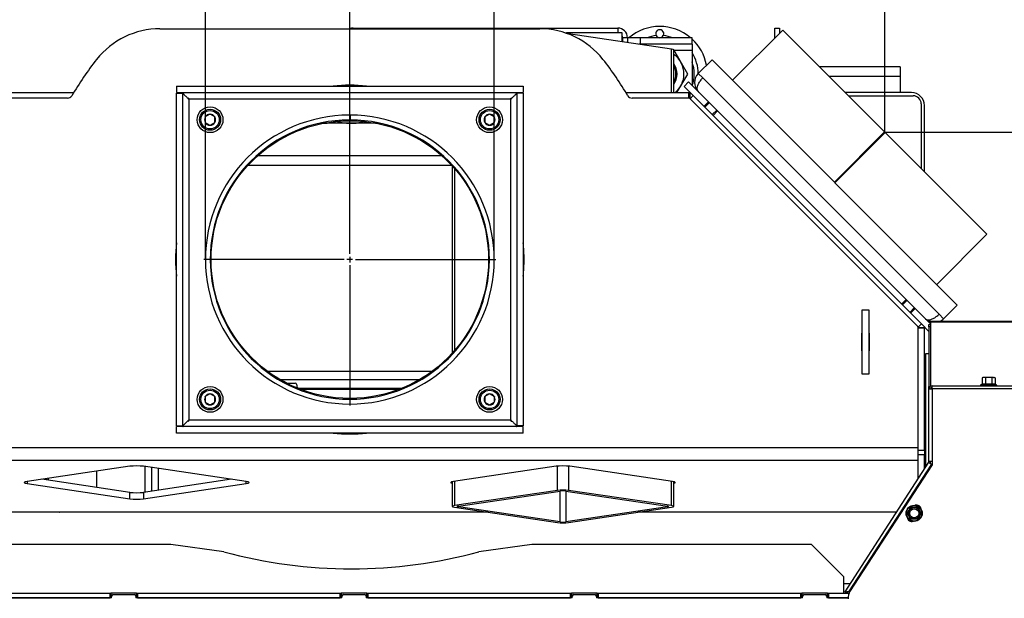
# Model space of a CAD drawing. Units: millimetres. Extents: x 0 to 928, y 1 to 1486.
# Drawn here: x 326 to 388, y 1271 to 1307 of the extents above; entities that cross this region are included whole.
import ezdxf
from ezdxf.enums import TextEntityAlignment as Align
from ezdxf.lldxf.tags import DXFTag

# ---------------------------------------------------------------- set-up
doc = ezdxf.new("R2010")
doc.units = ezdxf.units.MM
for name, color, linetype in [('Default', 7, 'Continuous'), ('DV2_Default', 7, 'Continuous'), ('H07-011-0', 7, 'Continuous'), ('H09-099-0', 7, 'Continuous'), ('H18-528-1', 7, 'Continuous'), ('H23-025', 7, 'Continuous'), ('H23-982', 7, 'Continuous'), ('H47-017', 7, 'Continuous'), ('H47-018', 7, 'Continuous'), ('H47-019', 7, 'Continuous'), ('H47-061R', 7, 'Continuous'), ('H48-074', 7, 'Continuous'), ('H48-076', 7, 'Continuous'), ('H48-077', 7, 'Continuous'), ('H48-080', 7, 'Continuous'), ('H50-1000L', 7, 'Continuous'), ('H50-1001L', 7, 'Continuous'), ('H50-1002L', 7, 'Continuous'), ('H50-1004L', 7, 'Continuous'), ('H50-1007L', 7, 'Continuous'), ('H50-1011', 7, 'Continuous'), ('H50-1151', 7, 'Continuous'), ('H50-1200L', 7, 'Continuous'), ('H50-1201', 7, 'Continuous'), ('H50-1203', 7, 'Continuous'), ('H50-9010R', 7, 'Continuous'), ('HT-936', 7, 'Continuous'), ('HT-965', 7, 'Continuous'), ('HZ-092', 7, 'Continuous'), ('NUT_DIN_934_1987', 7, 'Continuous'), ('SCREW_DIN_912_M8', 7, 'Continuous'), ('SCREW_DIN_ISO_10', 7, 'Continuous'), ('SCREW_ISO_7380_M', 7, 'Continuous'), ('STD-001343', 7, 'Continuous'), ('WASHER_DIN_125_1', 7, 'Continuous')]:
    doc.layers.add(name, color=color, linetype=linetype)
doc.styles.add('SEACAD_Arial', font='arial.ttf')
doc.styles.add('SEACAD_Solid_Edge_ANSI1_Symbols', font='semeca1.ttf')
tags = doc.linetypes.add('CENTER2', pattern=[28.575, 19.05, -3.175, 3.175, -3.175]).pattern_tags.tags
tags[10:11] = [DXFTag(74, 4), DXFTag(75, 0), DXFTag(340, '0'), DXFTag(46, 0.0), DXFTag(50, 0.0), DXFTag(44, 0.0), DXFTag(45, 0.0)]
tags[8:9] = [DXFTag(74, 4), DXFTag(75, 0), DXFTag(340, '0'), DXFTag(46, 0.0), DXFTag(50, 0.0), DXFTag(44, 0.0), DXFTag(45, 0.0)]
tags[6:7] = [DXFTag(74, 4), DXFTag(75, 0), DXFTag(340, '0'), DXFTag(46, 0.0), DXFTag(50, 0.0), DXFTag(44, 0.0), DXFTag(45, 0.0)]
tags[4:5] = [DXFTag(74, 4), DXFTag(75, 0), DXFTag(340, '0'), DXFTag(46, 0.0), DXFTag(50, 0.0), DXFTag(44, 0.0), DXFTag(45, 0.0)]
doc.dimstyles.new('ISO', dxfattribs={"dimtxt": 4.375, "dimasz": 4.375, "dimexe": 2.1875, "dimexo": 0, "dimgap": 1.09375, "dimtad": 1, "dimlfac": 10, "dimtxsty": 'SEACAD_Arial', "dimblk1": '_SE_FILLED', "dimblk2": '_SE_FILLED', "dimsah": 1, "dimcen": 2.1875, "dimadec": 0, "dimazin": 0, "dimtfac": 0.75, "dimtdec": 3, "dimtmove": 0, "dimatfit": 3, "dimfxl": 1, "dimarcsym": 0})

# ---------------------------------------------------------------- blocks, each defined once
blk = doc.blocks.new('SE1')
at = {"layer": 'DV2_Default', "color": 7, "linetype": 'CENTER2'}
for p, q in [((346.942, 1292.344), (346.942, 1301.044)), ((346.592, 1291.994), (337.892, 1291.994)), ((347.117, 1291.994), (346.767, 1291.994)), ((346.942, 1292.169), (346.942, 1291.819)), ((347.292, 1291.994), (355.992, 1291.994)), ((346.942, 1291.644), (346.942, 1282.944))]:
    blk.add_line(p, q, dxfattribs=at)
at = {"layer": 'H07-011-0', "color": 7, "linetype": 'Continuous'}
for p, q in [((381.054, 1303.936), (376.054, 1303.936)), ((381.054, 1303.936), (381.054, 1303.336)), ((381.054, 1303.336), (376.654, 1303.336)), ((381.054, 1303.336), (381.054, 1302.336))]:
    blk.add_line(p, q, dxfattribs=at)
at = {"layer": 'H09-099-0', "color": 7, "linetype": 'Continuous'}
for p, q in [((378.704, 1284.888), (378.704, 1288.888)), ((378.704, 1288.888), (379.104, 1288.888)), ((379.104, 1288.888), (379.104, 1284.888)), ((379.104, 1284.888), (378.704, 1284.888))]:
    blk.add_line(p, q, dxfattribs=at)
at = {"layer": 'H18-528-1', "color": 7, "linetype": 'Continuous'}
for p, q in [((344.321, 1276.34), (344.321, 1276.336)), ((345.028, 1276.336), (345.028, 1276.34)), ((345.311, 1276.336), (345.311, 1276.34)), ((367.321, 1276.336), (367.321, 1276.34)), ((368.028, 1276.34), (368.028, 1276.336)), ((368.311, 1276.34), (368.311, 1276.336))]:
    blk.add_line(p, q, dxfattribs=at)
at = {"layer": 'H23-025', "color": 7, "linetype": 'Continuous'}
for p, q in [((360.493, 1305.98), (360.493, 1305.965)), ((366.885, 1305.035), (360.493, 1305.98)), ((366.885, 1302.336), (366.885, 1305.035)), ((367.026, 1302.336), (367.026, 1304.985)), ((353.281, 1297.805), (353.281, 1286.183)), ((353.422, 1297.648), (353.422, 1286.34)), ((359.814, 1277.694), (359.814, 1279.196)), ((360.493, 1279.196), (360.493, 1277.694)), ((353.281, 1278.229), (353.281, 1276.699)), ((353.422, 1278.253), (353.422, 1276.749)), ((366.885, 1276.749), (366.885, 1278.253)), ((367.026, 1276.699), (367.026, 1278.229)), ((359.814, 1277.694), (353.422, 1276.749)), ((353.676, 1276.724), (359.984, 1277.656)), ((359.984, 1275.741), (359.984, 1277.656)), ((360.323, 1277.656), (360.323, 1275.741)), ((360.323, 1277.656), (366.631, 1276.724)), ((366.885, 1276.749), (360.493, 1277.694)), ((353.422, 1276.649), (359.814, 1275.704)), ((353.676, 1276.724), (353.676, 1276.674)), ((359.984, 1275.741), (353.676, 1276.674)), ((366.631, 1276.674), (360.323, 1275.741)), ((360.493, 1275.704), (366.885, 1276.649)), ((366.631, 1276.674), (366.631, 1276.724))]:
    blk.add_line(p, q, dxfattribs=at)
for centre, major_axis, start_param, end_param in [((360.154, 1305.929), (-0.48, 0), 3.926991, 4.084312), ((366.546, 1304.985), (-0.48, 0), 3.141593, 3.926991), ((360.154, 1277.644), (0.48, 0), 0.785398, 2.356194), ((360.154, 1277.631), (-0.24, 0), 3.926991, 5.497787), ((353.761, 1276.699), (0.48, 0), 2.356194, 3.926991), ((366.546, 1276.699), (-0.48, 0), 2.356194, 3.926991), ((353.846, 1276.699), (0.24, 0), 2.356194, 3.926991), ((366.461, 1276.699), (-0.24, 0), 2.356194, 3.926991), ((360.154, 1275.754), (-0.48, 0), 0.785398, 2.356194), ((360.154, 1275.766), (0.24, 0), 3.926991, 5.497787)]:
    blk.add_ellipse(centre, major_axis=major_axis, ratio=0.147809, start_param=start_param, end_param=end_param, dxfattribs=at)
at = {"layer": 'H23-982', "color": 7, "linetype": 'Continuous'}
for p, q in [((334.254, 1277.589), (334.254, 1279.171)), ((331.254, 1277.878), (331.254, 1278.882)), ((334.654, 1279.112), (334.654, 1277.649)), ((335.054, 1279.052), (335.054, 1277.708)), ((332.204, 1276.336), (332.204, 1276.34)), ((333.304, 1276.336), (333.304, 1276.34))]:
    blk.add_line(p, q, dxfattribs=at)
at = {"layer": 'H47-017', "color": 7, "linetype": 'Continuous'}
for p, q in [((368.037, 1301.961), (368.225, 1302.149)), ((382.367, 1288.007), (368.225, 1302.149)), ((377.851, 1302.14), (381.857, 1302.14)), ((382.357, 1301.64), (382.357, 1297.633)), ((382.155, 1287.795), (382.154, 1287.796)), ((382.155, 1287.795), (382.367, 1288.007))]:
    blk.add_line(p, q, dxfattribs=at)
blk.add_arc((381.857, 1301.64), 0.5, 0, 90, dxfattribs=at)
at = {"layer": 'H47-018', "color": 7, "linetype": 'Continuous'}
for p, q in [((364.953, 1305.736), (364.153, 1305.736)), ((364.953, 1305.336), (364.953, 1305.736)), ((368.153, 1305.736), (364.953, 1305.736)), ((368.153, 1305.336), (368.153, 1305.736)), ((364.953, 1305.336), (364.849, 1305.336)), ((368.153, 1305.336), (364.953, 1305.336)), ((368.153, 1304.936), (367.048, 1304.936)), ((368.153, 1305.336), (368.153, 1304.936)), ((368.153, 1304.936), (368.153, 1302.786))]:
    blk.add_line(p, q, dxfattribs=at)
at = {"layer": 'H47-019', "color": 7, "linetype": 'Continuous'}
for p, q in [((360.296, 1306.036), (360.364, 1306.036)), ((360.364, 1306.036), (360.364, 1306.013))]:
    blk.add_line(p, q, dxfattribs=at)
at = {"layer": 'H47-061R', "color": 7, "linetype": 'Continuous'}
for p, q in [((382.836, 1287.831), (382.836, 1287.977)), ((382.836, 1287.977), (382.936, 1287.977)), ((382.836, 1287.831), (382.836, 1284.124)), ((382.936, 1287.831), (382.836, 1287.831)), ((382.836, 1284.124), (382.9, 1284.124)), ((382.836, 1283.977), (382.836, 1284.124)), ((383.036, 1284.177), (390.136, 1284.177)), ((383.036, 1283.977), (383.036, 1284.177)), ((382.836, 1279.491), (382.836, 1283.977)), ((382.836, 1283.977), (383.036, 1283.977)), ((390.136, 1283.977), (383.036, 1283.977)), ((383.036, 1283.977), (383.036, 1279.277)), ((382.82, 1279.436), (377.614, 1271.42)), ((382.988, 1279.327), (377.845, 1271.408)), ((383.036, 1279.277), (377.921, 1271.402)), ((382.82, 1279.436), (382.988, 1279.327)), ((383.036, 1279.491), (382.836, 1279.491)), ((383.036, 1279.296), (382.988, 1279.327)), ((377.664, 1271.389), (377.614, 1271.42)), ((377.723, 1271.35), (377.664, 1271.389)), ((377.845, 1271.408), (377.939, 1271.428)), ((377.841, 1271.129), (377.841, 1270.984))]:
    blk.add_line(p, q, dxfattribs=at)
for centre, radius, start, end in [((383.036, 1283.977), 0.2, 90, 180), ((383.036, 1283.977), 0.1, 90, 180), ((382.736, 1279.491), 0.1, 327, 0), ((382.736, 1279.491), 0.2, 327, 0), ((382.059, 1276.487), 0.3, 7.54153, 106.45847), ((381.786, 1276.068), 0.3, 187.54173, 286.45827), ((377.877, 1270.279), 1.13, 91.5935, 100.86151), ((378.17, 1270.569), 0.9, 111.19949, 119.8289), ((378.341, 1271.129), 0.5, 147, 180)]:
    blk.add_arc(centre, radius, start, end, dxfattribs=at)
at = {"layer": 'H48-074', "color": 7, "linetype": 'Continuous'}
for p, q in [((349.943, 1283.934), (343.939, 1283.935)), ((328.253, 1278.439), (328.253, 1278.321)), ((328.253, 1276.34), (328.253, 1276.336)), ((328.945, 1276.336), (328.945, 1276.34)), ((328.945, 1276.34), (328.978, 1276.34)), ((328.978, 1276.34), (328.978, 1276.336))]:
    blk.add_line(p, q, dxfattribs=at)
at = {"layer": 'H48-076', "color": 7, "linetype": 'Continuous'}
for p, q in [((373.775, 1306.215), (370.664, 1303.104)), ((373.775, 1306.215), (380.086, 1299.904)), ((346.917, 1300.944), (346.917, 1300.644)), ((346.967, 1300.944), (346.966, 1300.644)), ((376.975, 1296.793), (380.086, 1299.904)), ((376.976, 1296.792), (380.087, 1299.903)), ((377.01, 1296.758), (380.121, 1299.869)), ((377.01, 1296.757), (380.122, 1299.869)), ((380.086, 1299.904), (380.087, 1299.903)), ((380.087, 1299.903), (380.122, 1299.869)), ((380.122, 1299.869), (380.121, 1299.869)), ((380.122, 1299.869), (386.433, 1293.558)), ((383.321, 1290.446), (386.433, 1293.558))]:
    blk.add_line(p, q, dxfattribs=at)
for radius in [8.95, 8.65]:
    blk.add_arc((346.942, 1291.994), radius, 90.16004, 89.83996, dxfattribs=at)
at = {"layer": 'H48-077', "color": 7, "linetype": 'Continuous'}
for p, q in [((369.391, 1304.376), (368.543, 1303.528)), ((384.594, 1289.174), (369.391, 1304.376)), ((368.543, 1303.528), (368.826, 1303.245)), ((368.826, 1303.245), (383.463, 1288.608)), ((336.192, 1302.744), (336.192, 1302.344)), ((336.192, 1302.744), (357.692, 1302.744)), ((357.692, 1302.744), (357.692, 1302.344)), ((372.609, 1298.33), (368.543, 1302.396)), ((336.192, 1302.344), (357.692, 1302.344)), ((336.192, 1302.294), (336.592, 1302.294)), ((336.192, 1281.694), (336.192, 1302.294)), ((336.592, 1281.694), (336.592, 1302.294)), ((336.992, 1282.044), (336.992, 1301.944)), ((336.992, 1301.944), (356.892, 1301.944)), ((356.892, 1301.944), (356.892, 1282.044)), ((357.292, 1302.294), (357.292, 1281.694)), ((357.692, 1302.294), (357.292, 1302.294)), ((357.692, 1302.294), (357.692, 1281.694)), ((382.614, 1288.325), (378.548, 1292.391)), ((383.746, 1288.325), (384.594, 1289.174)), ((383.463, 1288.608), (383.746, 1288.325)), ((336.192, 1281.694), (336.592, 1281.694)), ((357.692, 1281.644), (336.192, 1281.644)), ((336.192, 1281.244), (336.192, 1281.644)), ((356.892, 1282.044), (336.992, 1282.044)), ((357.692, 1281.694), (357.292, 1281.694)), ((357.692, 1281.244), (357.692, 1281.644)), ((357.692, 1281.244), (336.192, 1281.244))]:
    blk.add_line(p, q, dxfattribs=at)
blk.add_circle((346.942, 1291.994), 8.6, dxfattribs=at)
for centre, radius, start, end in [((369.108, 1302.962), 0.8, 135, 225), ((274.45, 1239.833), 88.143, 45.15724, 45.16948), ((274.45, 1239.833), 88.143, 44.80186, 44.87005), ((383.18, 1288.891), 0.8, 225, 251.85492), ((383.18, 1288.891), 0.8, 295.06799, 315), ((274.45, 1344.154), 88.143, 314.83052, 314.8505), ((274.45, 1344.154), 88.143, 315.12995, 315.19814)]:
    blk.add_arc(centre, radius, start, end, dxfattribs=at)
for points, weights, knots in [([(368.543, 1302.396), (368.558, 1302.382), (368.529, 1302.412), (368.523, 1302.42), (368.392, 1302.6), (368.515, 1302.934), (368.826, 1303.245)], [1, 0.999489718216, 0.999489718216, 1, 0.822817682857, 0.822817682857, 1], [0, 0, 0, 0, 0.5, 0.5, 0.5, 1, 1, 1, 1]), ([(336.992, 1301.944), (336.981, 1301.933), (336.971, 1301.915), (336.96, 1301.925), (336.741, 1302.144), (336.592, 1302.294), (336.592, 1302.294)], [1, 0.999489718216, 0.999489718216, 1, 0.822817682857, 0.822817682857, 1], [0, 0, 0, 0, 0.5, 0.5, 0.5, 1, 1, 1, 1]), ([(356.892, 1301.944), (356.881, 1301.954), (356.912, 1301.965), (356.923, 1301.975), (356.937, 1301.989), (356.951, 1302.004), (356.966, 1302.018)], [1, 0.999489718216, 0.999489718216, 1, 0.986120847331, 0.973328884863, 0.961624112594], [0, 0, 0, 0, 0.5, 0.5, 0.5, 0.5391663, 0.5391663, 0.5391663, 0.5391663]), ([(356.892, 1301.944), (356.902, 1301.933), (356.912, 1301.915), (356.923, 1301.925), (357.142, 1302.144), (357.292, 1302.294), (357.292, 1302.294)], [1, 0.999489718216, 0.999489718216, 1, 0.822817682857, 0.822817682857, 1], [0, 0, 0, 0, 0.5, 0.5, 0.5, 1, 1, 1, 1]), ([(382.614, 1288.325), (382.599, 1288.34), (382.629, 1288.311), (382.638, 1288.305), (382.817, 1288.174), (383.151, 1288.297), (383.463, 1288.608)], [1, 0.999489718216, 0.999489718216, 1, 0.822817682857, 0.822817682857, 1], [0, 0, 0, 0, 0.5, 0.5, 0.5, 1, 1, 1, 1]), ([(336.992, 1282.044), (336.981, 1282.054), (336.971, 1282.073), (336.96, 1282.063), (336.741, 1281.843), (336.592, 1281.694), (336.592, 1281.694)], [1, 0.999489718216, 0.999489718216, 1, 0.822817682857, 0.822817682857, 1], [0, 0, 0, 0, 0.5, 0.5, 0.5, 1, 1, 1, 1]), ([(356.892, 1282.044), (356.881, 1282.033), (356.912, 1282.023), (356.923, 1282.013), (356.937, 1281.998), (356.951, 1281.984), (356.966, 1281.97)], [1, 0.999489718216, 0.999489718216, 1, 0.986120847331, 0.973328884862, 0.961624112594], [0, 0, 0, 0, 0.5, 0.5, 0.5, 0.5391663, 0.5391663, 0.5391663, 0.5391663]), ([(356.892, 1282.044), (356.902, 1282.054), (356.912, 1282.073), (356.923, 1282.063), (357.142, 1281.843), (357.292, 1281.694), (357.292, 1281.694)], [1, 0.999489718216, 0.999489718216, 1, 0.822817682857, 0.822817682857, 1], [0, 0, 0, 0, 0.5, 0.5, 0.5, 1, 1, 1, 1])]:
    blk.add_rational_spline(points, weights, degree=3, knots=knots, dxfattribs=at)
for points, weights in [([(336.992, 1301.944), (336.98, 1301.932), (336.968, 1301.924), (336.957, 1301.922)], [1, 0.999715773858, 0.999589861225, 0.999622262101]), ([(356.892, 1301.944), (356.903, 1301.932), (356.915, 1301.924), (356.926, 1301.922)], [1, 0.999715773858, 0.999589861225, 0.999622262101]), ([(357.278, 1302.33), (357.287, 1302.339), (357.291, 1302.344), (357.291, 1302.344)], [0.920738224521, 0.94126552474, 0.967686116567, 1]), ([(336.992, 1282.044), (336.98, 1282.055), (336.968, 1282.063), (336.957, 1282.066)], [1, 0.999715773858, 0.999589861225, 0.999622262101]), ([(356.892, 1282.044), (356.903, 1282.055), (356.915, 1282.063), (356.926, 1282.066)], [1, 0.999715773858, 0.999589861225, 0.999622262101]), ([(357.278, 1281.657), (357.287, 1281.648), (357.291, 1281.644), (357.291, 1281.644)], [0.92073822452, 0.941265524739, 0.967686116566, 1])]:
    blk.add_rational_spline(points, weights, degree=3, dxfattribs=at)
at = {"layer": 'H48-080', "color": 7, "linetype": 'Continuous'}
for p, q in [((345.442, 1300.436), (345.3, 1300.436)), ((347.001, 1300.436), (345.442, 1300.436)), ((348.56, 1300.436), (347.001, 1300.436)), ((348.56, 1300.436), (348.583, 1300.436))]:
    blk.add_line(p, q, dxfattribs=at)
for centre, radius, start, end in [((345.478, 1301.473), 1.038, 258.86429, 267.99537), ((345.413, 1301.451), 1.015, 271.65457, 291.7884)]:
    blk.add_arc(centre, radius, start, end, dxfattribs=at)
for points, knots in [([(346.171, 1300.541), (346.187, 1300.537), (346.202, 1300.533), (346.304, 1300.51), (346.391, 1300.493), (346.651, 1300.451), (346.825, 1300.436), (347.001, 1300.436)], [0.2047181, 0.2047181, 0.2047181, 0.2047181, 0.25, 0.25, 0.5, 0.5, 1, 1, 1, 1]), ([(347.001, 1300.436), (347.089, 1300.436), (347.177, 1300.44), (347.354, 1300.454), (347.442, 1300.465), (347.618, 1300.494), (347.706, 1300.512), (347.793, 1300.532)], [0, 0, 0, 0, 0.25, 0.25, 0.5, 0.5, 0.7568849, 0.7568849, 0.7568849, 0.7568849])]:
    blk.add_open_spline(points, degree=3, knots=knots, dxfattribs=at)
at = {"layer": 'H50-1000L', "color": 7, "linetype": 'Continuous'}
for p, q in [((343.028, 1284.336), (343.554, 1284.336)), ((343.654, 1284.236), (343.654, 1284.136)), ((343.754, 1284.036), (350.202, 1284.036)), ((328.154, 1278.336), (328.154, 1278.424)), ((328.154, 1276.336), (328.154, 1276.34))]:
    blk.add_line(p, q, dxfattribs=at)
for centre, start, end in [((343.554, 1284.236), 0, 90), ((343.754, 1284.136), 180, 270)]:
    blk.add_arc(centre, 0.1, start, end, dxfattribs=at)
at = {"layer": 'H50-1001L', "color": 7, "linetype": 'Continuous'}
for p, q in [((316.358, 1302.336), (329.823, 1302.336)), ((364.06, 1302.336), (367.964, 1302.336)), ((367.964, 1302.336), (368.014, 1302.336)), ((367.964, 1301.994), (367.964, 1302.336)), ((368.014, 1302.336), (368.038, 1302.336)), ((368.014, 1302.336), (368.014, 1301.983)), ((381.754, 1302.336), (377.654, 1302.336)), ((382.554, 1297.437), (382.554, 1301.536)), ((382.554, 1287.746), (382.154, 1287.746)), ((382.156, 1287.796), (382.554, 1287.796)), ((382.554, 1287.82), (382.554, 1287.796)), ((382.554, 1287.796), (382.554, 1287.746)), ((382.554, 1280.194), (382.554, 1287.746)), ((382.154, 1280.194), (382.554, 1280.194)), ((382.554, 1279.897), (382.154, 1279.897)), ((382.554, 1280.194), (382.554, 1279.897)), ((382.554, 1279.026), (382.554, 1279.897))]:
    blk.add_line(p, q, dxfattribs=at)
blk.add_arc((381.754, 1301.536), 0.8, 0, 90, dxfattribs=at)
at = {"layer": 'H50-1002L', "color": 7, "linetype": 'Continuous'}
for p, q in [((355.538, 1276.336), (312.824, 1276.336)), ((330.204, 1276.34), (330.204, 1276.336)), ((331.204, 1276.336), (331.204, 1276.34)), ((342.604, 1276.34), (342.604, 1276.336)), ((343.604, 1276.336), (343.604, 1276.34)), ((355.004, 1276.34), (355.004, 1276.336)), ((380.807, 1276.336), (364.769, 1276.336)), ((368.404, 1276.336), (368.404, 1276.34)), ((380.154, 1276.34), (380.154, 1276.336)), ((377.554, 1271.936), (377.949, 1271.936))]:
    blk.add_line(p, q, dxfattribs=at)
at = {"layer": 'H50-1004L', "color": 7, "linetype": 'Continuous'}
for p, q in [((335.173, 1306.294), (358.711, 1306.294)), ((329.449, 1301.994), (316.521, 1301.994)), ((367.983, 1301.994), (364.434, 1301.994)), ((382.139, 1287.858), (368.018, 1301.979)), ((382.154, 1287.823), (382.154, 1280.338)), ((378.704, 1287.438), (378.654, 1287.438)), ((378.654, 1287.438), (378.654, 1286.338)), ((379.154, 1287.438), (379.104, 1287.438)), ((379.154, 1286.338), (379.154, 1287.438)), ((378.654, 1286.338), (378.704, 1286.338)), ((379.104, 1286.338), (379.154, 1286.338)), ((382.154, 1280.338), (316.471, 1280.338)), ((382.154, 1280.338), (382.154, 1279.547)), ((382.154, 1279.547), (316.369, 1279.547)), ((333.304, 1279.186), (326.94, 1278.245)), ((340.517, 1278.245), (334.153, 1279.186)), ((359.729, 1279.186), (353.365, 1278.245)), ((366.942, 1278.245), (360.578, 1279.186)), ((382.154, 1279.547), (382.154, 1278.41)), ((326.94, 1278.245), (326.94, 1278.12)), ((326.94, 1278.12), (333.304, 1277.179)), ((333.304, 1277.574), (327.854, 1278.38)), ((339.603, 1278.38), (334.153, 1277.574)), ((334.153, 1277.179), (340.517, 1278.12)), ((340.517, 1278.12), (340.517, 1278.245)), ((333.304, 1277.179), (333.304, 1277.574)), ((334.153, 1277.574), (334.153, 1277.179)), ((355.508, 1276.34), (313.22, 1276.34)), ((380.809, 1276.34), (364.799, 1276.34))]:
    blk.add_line(p, q, dxfattribs=at)
for centre, radius, start, end in [((335.173, 1301.294), 5, 90, 141.68387), ((358.711, 1301.294), 5, 38.31613, 90), ((346.942, 1291.994), 20, 141.68387, 149.50992), ((346.942, 1291.994), 20, 30.49008, 38.31613), ((329.449, 1302.294), 0.3, 270, 329.50992), ((364.434, 1302.294), 0.3, 210.49008, 270), ((367.983, 1301.944), 0.05, 45, 90), ((382.104, 1287.823), 0.05, 0, 45)]:
    blk.add_arc(centre, radius, start, end, dxfattribs=at)
for centre, major_axis, start_param, end_param in [((333.729, 1279.123), (-0.6, 0), 3.926991, 5.497787), ((360.154, 1279.123), (-0.6, 0), 3.926991, 5.497787), ((327.365, 1278.182), (0.6, 0), 2.356194, 3.926991), ((340.093, 1278.182), (-0.6, 0), 2.356194, 3.926991), ((353.79, 1278.182), (0.6, 0), 2.356194, 3.701808), ((366.518, 1278.182), (-0.6, 0), 2.581377, 3.926991), ((333.729, 1277.637), (-0.6, 0), 0.785398, 2.356194), ((333.729, 1277.242), (0.6, 0), 3.926991, 5.497787)]:
    blk.add_ellipse(centre, major_axis=major_axis, ratio=0.147809, start_param=start_param, end_param=end_param, dxfattribs=at)
at = {"layer": 'H50-1007L', "color": 7, "linetype": 'Continuous'}
for p, q in [((341.244, 1298.436), (352.639, 1298.436)), ((340.63, 1297.836), (353.253, 1297.836))]:
    blk.add_line(p, q, dxfattribs=at)
at = {"layer": 'H50-1011', "color": 7, "linetype": 'Continuous'}
for p, q in [((347.153, 1306.336), (363.553, 1306.336)), ((347.153, 1306.294), (347.153, 1306.336)), ((363.553, 1306.036), (360.364, 1306.036)), ((363.553, 1306.336), (363.553, 1306.036)), ((363.828, 1306.036), (363.553, 1306.036)), ((363.828, 1305.487), (363.828, 1306.036)), ((364.153, 1305.736), (363.853, 1305.736)), ((363.853, 1305.736), (363.853, 1305.483)), ((364.153, 1305.736), (364.153, 1305.439))]:
    blk.add_line(p, q, dxfattribs=at)
for centre, radius, start, end in [((347.153, 1305.736), 0.6, 90, 111.55691), ((363.553, 1305.736), 0.6, 0, 90), ((363.553, 1305.736), 0.3, 0, 23.55646)]:
    blk.add_arc(centre, radius, start, end, dxfattribs=at)
at = {"layer": 'H50-1151', "color": 7, "linetype": 'Continuous'}
for p, q in [((373.279, 1306.306), (373.279, 1306.336)), ((373.279, 1306.336), (373.579, 1306.336)), ((373.279, 1305.718), (373.279, 1306.306)), ((373.579, 1306.306), (373.279, 1306.306)), ((373.579, 1306.336), (373.579, 1306.306)), ((373.579, 1306.306), (373.579, 1306.018))]:
    blk.add_line(p, q, dxfattribs=at)
at = {"layer": 'H50-1200L', "color": 7, "linetype": 'Continuous'}
for p, q in [((319.504, 1271.336), (332.079, 1271.336)), ((332.079, 1271.036), (332.079, 1271.336)), ((332.079, 1271.336), (332.129, 1271.336)), ((333.729, 1271.336), (332.129, 1271.336)), ((332.129, 1271.336), (332.129, 1271.036)), ((333.729, 1271.336), (333.779, 1271.336)), ((333.729, 1271.036), (333.729, 1271.336)), ((333.779, 1271.336), (346.354, 1271.336)), ((333.779, 1271.336), (333.779, 1271.036)), ((346.354, 1271.336), (346.404, 1271.336)), ((346.354, 1271.036), (346.354, 1271.336)), ((348.004, 1271.336), (346.404, 1271.336)), ((346.404, 1271.336), (346.404, 1271.036)), ((348.004, 1271.336), (348.054, 1271.336)), ((348.004, 1271.036), (348.004, 1271.336)), ((348.054, 1271.336), (360.629, 1271.336)), ((348.054, 1271.336), (348.054, 1271.036)), ((360.629, 1271.336), (360.679, 1271.336)), ((360.629, 1271.036), (360.629, 1271.336)), ((362.279, 1271.336), (360.679, 1271.336)), ((360.679, 1271.336), (360.679, 1271.036)), ((362.279, 1271.336), (362.329, 1271.336)), ((362.279, 1271.036), (362.279, 1271.336)), ((362.329, 1271.336), (374.904, 1271.336)), ((362.329, 1271.336), (362.329, 1271.036)), ((374.904, 1271.336), (374.954, 1271.336)), ((374.904, 1271.036), (374.904, 1271.336)), ((376.554, 1271.336), (374.954, 1271.336)), ((374.954, 1271.336), (374.954, 1271.036)), ((376.554, 1271.336), (376.604, 1271.336)), ((376.554, 1271.036), (376.554, 1271.336)), ((376.604, 1271.336), (377.885, 1271.336)), ((376.604, 1271.336), (376.604, 1271.036)), ((319.504, 1271.036), (332.079, 1271.036)), ((333.779, 1271.036), (346.354, 1271.036)), ((348.054, 1271.036), (360.629, 1271.036)), ((362.329, 1271.036), (374.904, 1271.036)), ((376.604, 1271.036), (377.841, 1271.036))]:
    blk.add_line(p, q, dxfattribs=at)
at = {"layer": 'H50-1201', "color": 7, "linetype": 'Continuous'}
for p, q in [((332.279, 1271.236), (333.579, 1271.236)), ((346.554, 1271.236), (347.854, 1271.236)), ((360.829, 1271.236), (362.129, 1271.236)), ((375.104, 1271.236), (376.404, 1271.236)), ((332.179, 1271.036), (319.404, 1271.036)), ((332.179, 1271.036), (332.179, 1271.136)), ((333.679, 1271.136), (333.679, 1271.036)), ((346.454, 1271.036), (333.679, 1271.036)), ((346.454, 1271.036), (346.454, 1271.136)), ((347.954, 1271.136), (347.954, 1271.036)), ((360.729, 1271.036), (347.954, 1271.036)), ((360.729, 1271.036), (360.729, 1271.136)), ((362.229, 1271.136), (362.229, 1271.036)), ((375.004, 1271.036), (362.229, 1271.036)), ((375.004, 1271.036), (375.004, 1271.136)), ((376.504, 1271.136), (376.504, 1271.036)), ((377.841, 1271.036), (376.504, 1271.036))]:
    blk.add_line(p, q, dxfattribs=at)
for centre, start, end in [((332.279, 1271.136), 90, 180), ((333.579, 1271.136), 0, 90), ((346.554, 1271.136), 90, 180), ((347.854, 1271.136), 0, 90), ((360.829, 1271.136), 90, 180), ((362.129, 1271.136), 0, 90), ((375.104, 1271.136), 90, 180), ((376.404, 1271.136), 0, 90)]:
    blk.add_arc(centre, 0.1, start, end, dxfattribs=at)
at = {"layer": 'H50-1203', "color": 7, "linetype": 'Continuous'}
for p, q in [((335.851, 1274.336), (311.754, 1274.336)), ((339.141, 1273.895), (335.851, 1274.336)), ((358.232, 1274.336), (354.942, 1273.895)), ((375.554, 1274.336), (358.232, 1274.336)), ((377.554, 1272.336), (375.554, 1274.336)), ((377.554, 1271.336), (377.554, 1272.336))]:
    blk.add_line(p, q, dxfattribs=at)
blk.add_arc((347.042, 1302.836), 30, 254.73046, 285.26954, dxfattribs=at)
at = {"layer": 'H50-9010R', "color": 7, "linetype": 'Continuous'}
for p, q in [((382.636, 1288.303), (382.636, 1288.304)), ((382.836, 1288.177), (382.936, 1288.177)), ((382.862, 1288.077), (382.936, 1288.077)), ((382.936, 1288.119), (382.936, 1288.177)), ((382.936, 1288.177), (390.136, 1288.177)), ((390.136, 1288.119), (382.936, 1288.119)), ((382.936, 1288.119), (382.936, 1284.151)), ((382.636, 1286.177), (382.836, 1286.177)), ((382.636, 1279.153), (382.636, 1286.177)), ((382.993, 1284.068), (382.993, 1283.988)), ((382.936, 1284.004), (382.993, 1283.988)), ((383.036, 1283.988), (382.993, 1283.988))]:
    blk.add_line(p, q, dxfattribs=at)
blk.add_arc((382.836, 1288.277), 0.1, 180, 270, dxfattribs=at)
at = {"layer": 'HT-936', "color": 7, "linetype": 'Continuous'}
for p, q in [((341.818, 1285.086), (352.065, 1285.086)), ((342.608, 1284.566), (351.275, 1284.566))]:
    blk.add_line(p, q, dxfattribs=at)
at = {"layer": 'HT-965', "color": 7, "linetype": 'Continuous'}
blk.add_line((377.554, 1276.336), (377.554, 1276.34), dxfattribs=at)
at = {"layer": 'HZ-092', "color": 7, "linetype": 'Continuous'}
for centre, radius, start, end in [((366.153, 1303.486), 2.95, 49.70386, 130.29614), ((366.153, 1305.986), 0.25, 331.10481, 208.89519), ((366.153, 1303.486), 2.389, 95.25618, 109.6575), ((366.153, 1305.986), 0.25, 208.89519, 331.10481), ((366.153, 1303.486), 2.389, 70.3425, 84.74382), ((366.153, 1303.486), 2.95, 10.75479, 47.31509), ((366.153, 1303.486), 2.389, 0.54853, 33.16646), ((366.153, 1303.486), 2.137, 0, 20.64934), ((366.153, 1303.486), 1, 0, 30), ((366.153, 1303.486), 1, 330.77809, 0), ((366.153, 1303.486), 2.137, 340.48147, 0), ((366.153, 1303.486), 2.389, 337.63471, 339.70754)]:
    blk.add_arc(centre, radius, start, end, dxfattribs=at)
at = {"layer": 'NUT_DIN_934_1987', "color": 7, "linetype": 'Continuous'}
for p, q in [((367.885, 1303.486), (367.019, 1304.986)), ((367.221, 1302.335), (367.885, 1303.486))]:
    blk.add_line(p, q, dxfattribs=at)
for radius, start, end in [(1.499, 0, 54.3869), (1.08, 0, 36.09042), (1.08, 323.90958, 0), (1.499, 309.88741, 0)]:
    blk.add_arc((366.153, 1303.486), radius, start, end, dxfattribs=at)
at = {"layer": 'SCREW_DIN_912_M8', "color": 7, "linetype": 'Continuous'}
for p, q in [((369.171, 1301.769), (368.888, 1301.486)), ((368.942, 1301.431), (369.225, 1301.714)), ((369.399, 1300.974), (369.682, 1301.257)), ((369.454, 1300.92), (369.736, 1301.203)), ((337.98, 1300.829), (337.986, 1300.833)), ((337.98, 1300.822), (337.98, 1300.829)), ((337.98, 1300.822), (337.98, 1300.49)), ((338.274, 1300.999), (337.986, 1300.833)), ((338.274, 1300.999), (338.28, 1301.002)), ((338.28, 1301.002), (338.286, 1300.999)), ((338.574, 1300.833), (338.286, 1300.999)), ((338.574, 1300.833), (338.58, 1300.829)), ((338.58, 1300.829), (338.58, 1300.822)), ((338.58, 1300.49), (338.58, 1300.822)), ((355.304, 1300.829), (355.31, 1300.833)), ((355.304, 1300.822), (355.304, 1300.829)), ((355.304, 1300.822), (355.304, 1300.49)), ((355.598, 1300.999), (355.31, 1300.833)), ((355.598, 1300.999), (355.604, 1301.002)), ((355.604, 1301.002), (355.61, 1300.999)), ((355.898, 1300.833), (355.61, 1300.999)), ((355.898, 1300.833), (355.904, 1300.829)), ((355.904, 1300.829), (355.904, 1300.822)), ((355.904, 1300.49), (355.904, 1300.822)), ((337.98, 1300.483), (337.98, 1300.49)), ((337.986, 1300.479), (337.98, 1300.483)), ((337.986, 1300.479), (338.274, 1300.313)), ((338.28, 1300.309), (338.274, 1300.313)), ((338.286, 1300.313), (338.28, 1300.309)), ((338.286, 1300.313), (338.574, 1300.479)), ((338.58, 1300.483), (338.574, 1300.479)), ((338.58, 1300.49), (338.58, 1300.483)), ((355.304, 1300.483), (355.304, 1300.49)), ((355.31, 1300.479), (355.304, 1300.483)), ((355.31, 1300.479), (355.598, 1300.313)), ((355.604, 1300.309), (355.598, 1300.313)), ((355.61, 1300.313), (355.604, 1300.309)), ((355.61, 1300.313), (355.898, 1300.479)), ((355.904, 1300.483), (355.898, 1300.479)), ((355.904, 1300.49), (355.904, 1300.483)), ((381.421, 1289.519), (381.138, 1289.236)), ((381.192, 1289.181), (381.475, 1289.464)), ((381.649, 1288.724), (381.932, 1289.007)), ((381.704, 1288.67), (381.986, 1288.953)), ((337.98, 1283.505), (337.986, 1283.508)), ((337.98, 1283.498), (337.98, 1283.505)), ((337.98, 1283.498), (337.98, 1283.165)), ((338.274, 1283.675), (337.986, 1283.508)), ((338.274, 1283.675), (338.28, 1283.678)), ((338.28, 1283.678), (338.286, 1283.675)), ((338.574, 1283.508), (338.286, 1283.675)), ((338.574, 1283.508), (338.58, 1283.505)), ((338.58, 1283.505), (338.58, 1283.498)), ((338.58, 1283.165), (338.58, 1283.498)), ((355.304, 1283.505), (355.31, 1283.508)), ((355.304, 1283.498), (355.304, 1283.505)), ((355.304, 1283.498), (355.304, 1283.165)), ((355.598, 1283.675), (355.31, 1283.508)), ((355.598, 1283.675), (355.604, 1283.678)), ((355.604, 1283.678), (355.61, 1283.675)), ((355.898, 1283.508), (355.61, 1283.675)), ((355.898, 1283.508), (355.904, 1283.505)), ((355.904, 1283.505), (355.904, 1283.498)), ((355.904, 1283.165), (355.904, 1283.498)), ((337.98, 1283.159), (337.98, 1283.165)), ((337.986, 1283.155), (337.98, 1283.159)), ((337.986, 1283.155), (338.274, 1282.989)), ((338.28, 1282.985), (338.274, 1282.989)), ((338.286, 1282.989), (338.28, 1282.985)), ((338.286, 1282.989), (338.574, 1283.155)), ((338.58, 1283.159), (338.574, 1283.155)), ((338.58, 1283.165), (338.58, 1283.159)), ((355.304, 1283.159), (355.304, 1283.165)), ((355.31, 1283.155), (355.304, 1283.159)), ((355.31, 1283.155), (355.598, 1282.989)), ((355.604, 1282.985), (355.598, 1282.989)), ((355.61, 1282.989), (355.604, 1282.985)), ((355.61, 1282.989), (355.898, 1283.155)), ((355.904, 1283.159), (355.898, 1283.155)), ((355.904, 1283.165), (355.904, 1283.159))]:
    blk.add_line(p, q, dxfattribs=at)
for centre, radius in [((338.28, 1300.656), 0.65), ((338.28, 1300.656), 0.57), ((355.604, 1300.656), 0.65), ((355.604, 1300.656), 0.57), ((338.28, 1283.332), 0.65), ((338.28, 1283.332), 0.57), ((355.604, 1283.332), 0.65), ((355.604, 1283.332), 0.57)]:
    blk.add_circle(centre, radius, dxfattribs=at)
for centre, start, end in [((338.28, 1300.656), 151.00187, 208.99813), ((338.28, 1300.656), 91.00187, 148.99813), ((338.28, 1300.656), 31.00187, 88.99813), ((338.28, 1300.656), 331.00187, 28.99813), ((355.604, 1300.656), 151.00187, 208.99813), ((355.604, 1300.656), 91.00187, 148.99813), ((355.604, 1300.656), 31.00187, 88.99813), ((355.604, 1300.656), 331.00187, 28.99813), ((338.28, 1300.656), 211.00187, 268.99813), ((338.28, 1300.656), 271.00187, 328.99813), ((355.604, 1300.656), 211.00187, 268.99813), ((355.604, 1300.656), 271.00187, 328.99813), ((338.28, 1283.332), 151.00187, 208.99813), ((338.28, 1283.332), 91.00187, 148.99813), ((338.28, 1283.332), 31.00187, 88.99813), ((338.28, 1283.332), 331.00187, 28.99813), ((355.604, 1283.332), 151.00187, 208.99813), ((355.604, 1283.332), 91.00187, 148.99813), ((355.604, 1283.332), 31.00187, 88.99813), ((355.604, 1283.332), 331.00187, 28.99813), ((338.28, 1283.332), 211.00187, 268.99813), ((338.28, 1283.332), 271.00187, 328.99813), ((355.604, 1283.332), 211.00187, 268.99813), ((355.604, 1283.332), 271.00187, 328.99813)]:
    blk.add_arc(centre, 0.343, start, end, dxfattribs=at)
at = {"layer": 'SCREW_DIN_ISO_10', "color": 7, "linetype": 'Continuous'}
for p, q in [((386.186, 1284.697), (386.132, 1284.666)), ((386.132, 1284.666), (386.132, 1284.287)), ((386.233, 1284.697), (386.186, 1284.697)), ((386.536, 1284.697), (386.233, 1284.697)), ((386.334, 1284.666), (386.233, 1284.697)), ((386.334, 1284.666), (386.334, 1284.287)), ((386.839, 1284.697), (386.536, 1284.697)), ((386.738, 1284.666), (386.738, 1284.287)), ((386.839, 1284.697), (386.886, 1284.697)), ((386.94, 1284.666), (386.839, 1284.697)), ((386.94, 1284.666), (386.886, 1284.697)), ((386.94, 1284.666), (386.94, 1284.287)), ((386.108, 1284.256), (386.056, 1284.237)), ((387.016, 1284.237), (386.056, 1284.237)), ((386.132, 1284.287), (386.334, 1284.287)), ((386.334, 1284.287), (386.738, 1284.287)), ((386.738, 1284.287), (386.94, 1284.287)), ((387.016, 1284.237), (386.965, 1284.256)), ((381.518, 1276.277), (381.494, 1276.277)), ((381.518, 1276.277), (381.619, 1276.452)), ((381.619, 1276.102), (381.518, 1276.277)), ((381.619, 1276.452), (381.72, 1276.627)), ((381.72, 1276.627), (381.708, 1276.648)), ((381.72, 1276.627), (381.923, 1276.627)), ((381.923, 1276.627), (382.125, 1276.627)), ((382.125, 1276.627), (382.137, 1276.648)), ((382.125, 1276.627), (382.226, 1276.452)), ((382.226, 1276.452), (382.327, 1276.277)), ((382.327, 1276.277), (382.226, 1276.102)), ((382.351, 1276.277), (382.327, 1276.277)), ((381.72, 1275.927), (381.619, 1276.102)), ((381.708, 1275.906), (381.72, 1275.927)), ((381.923, 1275.927), (381.72, 1275.927)), ((382.125, 1275.927), (381.923, 1275.927)), ((382.226, 1276.102), (382.125, 1275.927)), ((382.137, 1275.906), (382.125, 1275.927))]:
    blk.add_line(p, q, dxfattribs=at)
for radius in [0.5, 0.48, 0.28]:
    blk.add_circle((381.923, 1276.277), radius, dxfattribs=at)
for centre, radius, start, end in [((386.24, 1284.496), 0.202, 92.00762, 122.37663), ((386.846, 1284.496), 0.202, 92.00762, 122.37663), ((386.067, 1284.208), 0.0309, 110, 270), ((386.215, 1283.995), 0.282, 67.65583, 112.34417), ((386.294, 1284.285), 0.0398, 313.76262, 3.61433), ((386.536, 1283.187), 1.09, 78.66819, 101.33181), ((386.778, 1284.285), 0.0398, 176.38567, 226.23738), ((386.857, 1283.997), 0.28, 67.53174, 112.46826), ((387.005, 1284.208), 0.0309, 270, 70), ((366.909, 1284.946), 16.967, 329.27643, 330.72357), ((366.909, 1267.609), 16.967, 29.27643, 30.72357), ((381.923, 1276.277), 0.35, 150, 210), ((381.923, 1276.277), 0.35, 90, 150), ((381.923, 1293.614), 16.967, 269.27643, 270.72357), ((381.923, 1276.277), 0.35, 30, 90), ((396.936, 1284.946), 16.967, 209.27643, 210.72357), ((396.936, 1267.609), 16.967, 149.27643, 150.72357), ((381.923, 1276.277), 0.35, 330, 30), ((381.923, 1276.277), 0.35, 210, 270), ((381.923, 1258.941), 16.967, 89.27643, 90.72357), ((381.923, 1276.277), 0.35, 270, 330)]:
    blk.add_arc(centre, radius, start, end, dxfattribs=at)
for points in [[(386.536, 1284.697), (386.502, 1284.697), (386.468, 1284.694), (386.401, 1284.684), (386.367, 1284.676), (386.334, 1284.666)], [(386.738, 1284.666), (386.705, 1284.676), (386.672, 1284.683), (386.605, 1284.694), (386.57, 1284.697), (386.536, 1284.697)], [(386.108, 1284.256), (386.114, 1284.258), (386.12, 1284.262), (386.129, 1284.273), (386.132, 1284.28), (386.132, 1284.287)], [(386.94, 1284.287), (386.94, 1284.28), (386.943, 1284.273), (386.952, 1284.262), (386.958, 1284.258), (386.965, 1284.256)]]:
    blk.add_open_spline(points, degree=3, knots=[0, 0, 0, 0, 0.5, 0.5, 1, 1, 1, 1], dxfattribs=at)
at = {"layer": 'SCREW_ISO_7380_M', "color": 7, "linetype": 'Continuous'}
for p, q in [((382.636, 1280.866), (382.554, 1280.866)), ((382.554, 1280.817), (382.636, 1280.817)), ((382.554, 1280.415), (382.636, 1280.415)), ((382.554, 1280.366), (382.636, 1280.366))]:
    blk.add_line(p, q, dxfattribs=at)
at = {"layer": 'STD-001343', "color": 7, "linetype": 'Continuous'}
for p, q in [((367.942, 1302.997), (367.659, 1302.715)), ((367.942, 1302.997), (368.543, 1302.396)), ((367.659, 1302.715), (368.225, 1302.149)), ((372.609, 1298.33), (378.548, 1292.391)), ((382.614, 1288.325), (382.936, 1288.003)), ((382.367, 1288.007), (382.836, 1287.537))]:
    blk.add_line(p, q, dxfattribs=at)
for start, end in [(84.48458, 95.51542), (174.48458, 185.51542), (0, 5.51542), (354.48458, 0), (264.48458, 275.51542)]:
    blk.add_arc((346.942, 1291.994), 10.8, start, end, dxfattribs=at)
at = {"layer": 'WASHER_DIN_125_1', "color": 7, "linetype": 'Continuous'}
for centre in [(338.28, 1300.656), (355.604, 1300.656), (338.28, 1283.332), (355.604, 1283.332)]:
    blk.add_circle(centre, 0.8, dxfattribs=at)
blk = doc.blocks.new('DMBLK8')
at = {"layer": 'Default', "linetype": 'Continuous'}
for points in [[(406.391, 1295.511), (405.662, 1299.886), (404.933, 1295.511)], [(406.391, 1269.611), (404.933, 1269.611), (405.662, 1265.236)]]:
    blk.add_hatch(color=7, dxfattribs=at).paths.add_polyline_path(points)
at = {"layer": 'Default', "color": 7, "linetype": 'Continuous'}
for p, q in [((380.104, 1299.886), (407.85, 1299.886)), ((405.662, 1265.236), (405.662, 1299.886)), ((386.254, 1265.236), (407.85, 1265.236))]:
    blk.add_line(p, q, dxfattribs=at)
at = {"layer": 'Default', "color": 7, "linetype": 'Continuous', "style": 'SEACAD_Arial'}
blk.add_text('347', height=4.375, rotation=90, dxfattribs=at).set_placement((400.194, 1278.733), align=Align.TOP_LEFT)
blk = doc.blocks.new('_SE_FILLED')
at = {"color": 0}
blk.add_line((0, 0), (-1, 0), dxfattribs=at)
blk.add_solid([(0, 0), (-1, -0.1665), (-1, 0.1665), (0, 0)], dxfattribs=at)
blk = doc.blocks.new('DMBLK9')
at = {"layer": 'Default', "linetype": 'Continuous'}
for points in [[(375.729, 1309.512), (375.729, 1308.054), (380.104, 1308.783)], [(394.711, 1309.512), (390.336, 1308.783), (394.711, 1308.054)]]:
    blk.add_hatch(color=7, dxfattribs=at).paths.add_polyline_path(points)
at = {"layer": 'Default', "color": 7, "linetype": 'Continuous'}
for p, q in [((380.104, 1299.886), (380.104, 1310.971)), ((390.336, 1287.977), (390.336, 1310.971)), ((399.086, 1308.783), (371.354, 1308.783))]:
    blk.add_line(p, q, dxfattribs=at)
at = {"layer": 'Default', "color": 7, "linetype": 'Continuous', "style": 'SEACAD_Arial'}
blk.add_text('102', height=4.375, dxfattribs=at).set_placement((381.69, 1314.252), align=Align.TOP_LEFT)
blk = doc.blocks.new('DMBLK13')
at = {"layer": 'Default', "linetype": 'Continuous'}
for points in [[(333.617, 1332.344), (333.617, 1330.886), (337.992, 1331.615)], [(360.267, 1332.344), (355.892, 1331.615), (360.267, 1330.886)]]:
    blk.add_hatch(color=7, dxfattribs=at).paths.add_polyline_path(points)
at = {"layer": 'Default', "color": 7, "linetype": 'Continuous'}
for p, q in [((337.992, 1291.994), (337.992, 1333.802)), ((355.892, 1291.994), (355.892, 1333.802)), ((364.642, 1331.615), (329.242, 1331.615))]:
    blk.add_line(p, q, dxfattribs=at)
for s, style, p in [('O', 'SEACAD_Solid_Edge_ANSI1_Symbols', (340.43, 1337.084)), ('180', 'SEACAD_Arial', (346.294, 1337.084))]:
    blk.add_text(s, height=4.375, dxfattribs=dict(at, style=style)).set_placement(p, align=Align.TOP_LEFT)
blk = doc.blocks.new('DMBLK81')
at = {"layer": 'Default', "linetype": 'Continuous'}
for points in [[(351.317, 1321.037), (346.942, 1320.308), (351.317, 1319.579)], [(385.961, 1321.037), (385.961, 1319.579), (390.336, 1320.308)]]:
    blk.add_hatch(color=7, dxfattribs=at).paths.add_polyline_path(points)
at = {"layer": 'Default', "color": 7, "linetype": 'Continuous'}
for p, q in [((346.942, 1301.044), (346.942, 1322.495)), ((390.336, 1287.977), (390.336, 1322.495)), ((390.336, 1320.308), (346.942, 1320.308))]:
    blk.add_line(p, q, dxfattribs=at)
at = {"layer": 'Default', "color": 7, "linetype": 'Continuous', "style": 'SEACAD_Arial'}
blk.add_text('434', height=4.375, dxfattribs=at).set_placement((364.91, 1325.776), align=Align.TOP_LEFT)
blk = doc.blocks.new('DMBLK82')
at = {"layer": 'Default', "linetype": 'Continuous'}
for points in [[(306.029, 1321.037), (301.654, 1320.308), (306.029, 1319.579)], [(342.567, 1321.037), (342.567, 1319.579), (346.942, 1320.308)]]:
    blk.add_hatch(color=7, dxfattribs=at).paths.add_polyline_path(points)
at = {"layer": 'Default', "color": 7, "linetype": 'Continuous'}
for p, q in [((301.654, 1304.636), (301.654, 1322.495)), ((346.942, 1301.044), (346.942, 1322.495)), ((301.654, 1320.308), (346.942, 1320.308))]:
    blk.add_line(p, q, dxfattribs=at)
at = {"layer": 'Default', "color": 7, "linetype": 'Continuous', "style": 'SEACAD_Arial'}
blk.add_text('453', height=4.375, dxfattribs=at).set_placement((320.619, 1325.776), align=Align.TOP_LEFT)

msp = doc.modelspace()

# ---------------------------------------------------------------- block references
at = {"layer": 'Default'}
msp.add_blockref('SE1', (0, 0), dxfattribs=at)

# ---------------------------------------------------------------- dimensions: what is measured, and where the dimension line sits
at = {"layer": 'Default', "color": 7, "linetype": 'Continuous'}
for base, p1, p2, angle, text, override, picture, middle, dimtype in [((337.9916, 1331.6149), (355.8916, 1291.9938), (337.9916, 1291.9938), 180.000005, '\\A1;%%c<>', {"dimdec": 0, "dimrnd": 10, "dimtdec": 4, "dimtolj": 1}, 'DMBLK13', (346.9416, 1331.6149), 161), ((405.6623, 1299.8862), (386.2536, 1265.2358), (380.104, 1299.8862), 90, '\\A1;<>', {"dimdec": 0}, 'DMBLK8', (405.6623, 1282.561), 160)]:
    dim = msp.add_linear_dim(base=base, p1=p1, p2=p2, angle=angle, text=text, dimstyle='ISO', override=override, dxfattribs=at)
    dim.commit()
    dim.dimension.update_dxf_attribs({"geometry": picture, "text_midpoint": middle, "dimtype": dimtype})
for base, p1, p2, text, picture, middle in [((346.9416, 1320.3077), (301.6536, 1304.6358), (346.9416, 1291.9938), '\\A1;<> ', 'DMBLK82', (324.2976, 1320.3077)), ((346.9416, 1320.3077), (390.3361, 1283.927), (346.9416, 1291.9938), '\\A1;<> ', 'DMBLK81', (368.6388, 1320.3077)), ((380.104, 1308.783), (390.3361, 1287.9774), (380.104, 1299.8862), '\\A1;<>', 'DMBLK9', (385.22, 1308.783))]:
    dim = msp.add_linear_dim(base=base, p1=p1, p2=p2, text=text, dimstyle='ISO', override={"dimdec": 0}, dxfattribs=at)
    dim.commit()
    dim.dimension.update_dxf_attribs({"geometry": picture, "text_midpoint": middle, "dimtype": 160})

doc.saveas('drawing.dxf')
